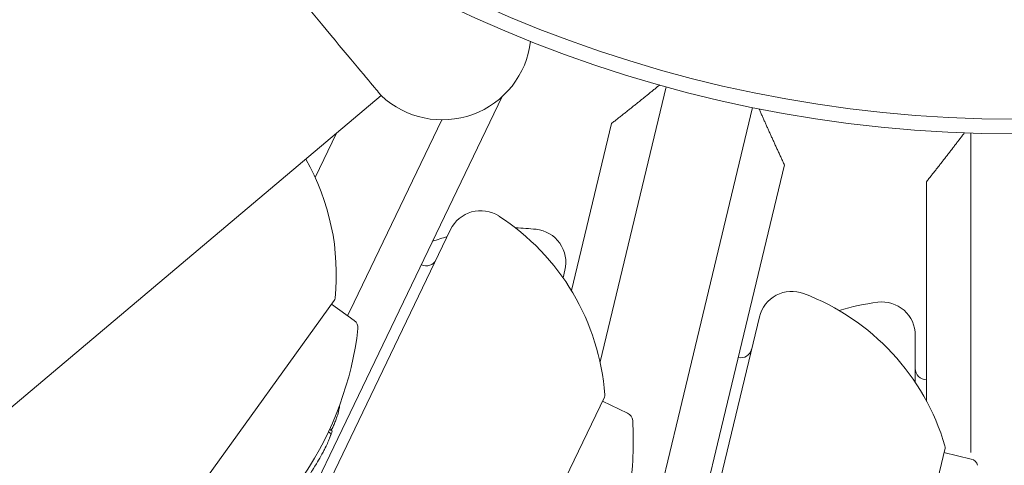
# Model space of a CAD drawing. Units: millimetres. Extents: x -2417 to 5320, y -3350 to 5538.
# Drawn here: x 955 to 1000, y 1658 to 1678 of the extents above; entities that cross this region are included whole.
import ezdxf

# ---------------------------------------------------------------- set-up
doc = ezdxf.new("R2010")
doc.units = ezdxf.units.MM
doc.header["$LTSCALE"] = 0.2
doc.header["$MEASUREMENT"] = 0
doc.header["$PDMODE"] = 1
doc.linetypes.add('BORDER', pattern=[1.75, 0.5, -0.25, 0.5, -0.25, 0, -0.25])
doc.layers.add('HAGS-Dim Plan', color=7, linetype='Continuous', lineweight=100)
doc.layers.add('HAGS-EN1176 Falling Space', color=30, linetype='BORDER')
doc.layers.add('HAGS-Plan', color=7, linetype='Continuous')
doc.styles.get("Standard").update_dxf_attribs({"font": 'g13f12d.shx', "height": 300})
doc.dimstyles.new('HAGS - Dim Plan', dxfattribs={"dimtxt": 300, "dimasz": 200, "dimexe": 0.18, "dimexo": 0.0625, "dimgap": 150, "dimtad": 0, "dimlfac": 0.001, "dimrnd": 0.05, "dimzin": 1, "dimdsep": 46, "dimtxsty": 'Standard', "dimblk": 'HAGS - Dim Plan arrow', "dimcen": 0.1, "dimse1": 1, "dimse2": 1, "dimclrd": 1, "dimadec": 0, "dimazin": 0, "dimtfac": 1, "dimtofl": 0, "dimtmove": 0, "dimatfit": 3, "dimfxl": 1, "dimtolj": 1, "dimtzin": 0, "dimarcsym": 0})

# ---------------------------------------------------------------- blocks, each defined once
blk = doc.blocks.new('HAGS - Dim Plan arrow')
at = {"color": 1, "lineweight": 0}
blk.add_lwpolyline([(0, 0, 0, 0.35, 0), (-1, 0, 0.015, 0.015, 0)], format="xyseb", dxfattribs=at)
blk = doc.blocks.new('*D2')
at = {"layer": 'Defpoints', "color": 0, "transparency": 16777216}
for p in [(2664.694, 4862.399), (-664.694, -383.762, 7.781), (2664.694, -383.762, 7.781)]:
    blk.add_point(p, dxfattribs=at)
at = {"layer": 'HAGS-Dim Plan', "color": 1, "lineweight": -2, "transparency": 16777216}
for p, q in [((-464.694, 4862.399), (394.563, 4862.399)), ((2464.694, 4862.399), (1605.437, 4862.399))]:
    blk.add_line(p, q, dxfattribs=at)
at = {"layer": 'HAGS-Dim Plan', "color": 1, "lineweight": -2, "transparency": 16777216, "xscale": 200, "yscale": 200, "zscale": 200, "rotation": 180}
blk.add_blockref('HAGS - Dim Plan arrow', (-664.694, 4862.399), dxfattribs=at)
at = {"layer": 'HAGS-Dim Plan', "color": 1, "lineweight": -2, "transparency": 16777216, "xscale": 200, "yscale": 200, "zscale": 200}
blk.add_blockref('HAGS - Dim Plan arrow', (2664.694, 4862.399), dxfattribs=at)
at = {"layer": 'HAGS-Dim Plan', "color": 0, "transparency": 16777216, "insert": (1000, 4862.399), "char_height": 300, "attachment_point": 5}
blk.add_mtext('\\A1;3.35m', dxfattribs=at)
blk = doc.blocks.new('*D4')
at = {"layer": 'Defpoints', "color": 0, "transparency": 16777216}
for p in [(4417.188, 5341.547), (-2417.188, -294.219), (4417.188, -294.219)]:
    blk.add_point(p, dxfattribs=at)
at = {"layer": 'HAGS-Dim Plan', "color": 1, "lineweight": -2, "transparency": 16777216}
for p, q in [((-2217.188, 5341.547), (385.587, 5341.547)), ((4217.188, 5341.547), (1614.413, 5341.547))]:
    blk.add_line(p, q, dxfattribs=at)
at = {"layer": 'HAGS-Dim Plan', "color": 1, "lineweight": -2, "transparency": 16777216, "xscale": 200, "yscale": 200, "zscale": 200, "rotation": 180}
blk.add_blockref('HAGS - Dim Plan arrow', (-2417.188, 5341.547), dxfattribs=at)
at = {"layer": 'HAGS-Dim Plan', "color": 1, "lineweight": -2, "transparency": 16777216, "xscale": 200, "yscale": 200, "zscale": 200}
blk.add_blockref('HAGS - Dim Plan arrow', (4417.188, 5341.547), dxfattribs=at)
at = {"layer": 'HAGS-Dim Plan', "color": 0, "transparency": 16777216, "insert": (1000, 5341.547), "char_height": 300, "attachment_point": 5}
blk.add_mtext('\\A1;6.85m', dxfattribs=at)

msp = doc.modelspace()

# ---------------------------------------------------------------- linework, layer by layer
at = {"layer": 'HAGS-EN1176 Falling Space'}
msp.add_lwpolyline([(4306.698, -1331.772, 0.385439), (1000, 4395.596, 0.385439), (-2306.698, -1331.772, 0.385439)], format="xyb", close=True, dxfattribs=at)
at = {"layer": 'HAGS-Plan', "lineweight": 0}
for p, q in [((984.288, 1675.181), (981.315, 1662.797)), ((880.283, 1597.898), (971.474, 1674.779)), ((976.913, 1674.733), (971.544, 1663.554)), ((984.824, 1660.279), (988.178, 1674.247)), ((970.059, 1665.08), (974.193, 1673.689)), ((980.028, 1666.003), (981.834, 1673.525)), ((969.466, 1673.086), (968.506, 1671.088)), ((998, 1673.085), (998, 1658.719)), ((989.613, 1671.657), (986.598, 1659.099)), ((996, 1661.036), (996, 1670.901)), ((974.594, 1668.749), (966.593, 1652.088)), ((979.652, 1666.578), (979.734, 1666.921)), ((962.126, 1655.518), (969.359, 1665.559)), ((969.242, 1665.397), (970.262, 1664.662)), ((970.059, 1665.08), (969.962, 1664.878)), ((988.485, 1664.82), (984.17, 1646.848)), ((995.5, 1661.869), (995.5, 1663.989)), ((969.165, 1658.599), (971.544, 1663.554)), ((976.156, 1650.055), (981.513, 1661.211)), ((981.426, 1661.031), (982.559, 1660.486)), ((984.824, 1660.279), (983.37, 1654.221)), ((969.099, 1659.645), (969.225, 1659.554)), ((969.152, 1659.758), (969.27, 1659.673)), ((985.314, 1653.754), (986.598, 1659.099)), ((993.946, 1646.874), (996.836, 1658.907)), ((962.672, 1645.077), (969.165, 1658.599)), ((996.789, 1658.712), (998.012, 1658.419))]:
    msp.add_line(p, q, dxfattribs=at)
for radius in [59, 59, 58.336, 58.336]:
    msp.add_circle((1000, 1732.051), radius, dxfattribs=at)
for centre, radius, start, end in [((974.218, 1677.689), 4, 226.6788, 353.4051), ((958.951, 1666.735), 10.5, 354.096, 29.5861), ((975.946, 1668.1), 1.5, 57.1206, 154.3492), ((971.06, 1660.541), 10.5, 4.211, 57.1206), ((977.292, 1658.325), 10.5, 83.7272, 88.7831), ((978.276, 1667.271), 1.5, 346.4986, 83.7272), ((977.292, 1658.325), 10.5, 105.7569, 109.5054), ((973.494, 1667.613), 0.5, 244.3492, 334.3492), ((969.196, 1665.676), 0.2, 324.2342, 354.096), ((989.944, 1664.47), 1.5, 69.27, 166.4986), ((986.758, 1656.052), 10.5, 16.3604, 69.27), ((995.132, 1655.061), 10.5, 97.2286, 106.9248), ((994, 1663.989), 1.5, 360, 97.2286), ((970.028, 1664.337), 0.4, 353.332, 54.2342), ((955.527, 1666.033), 15, 326.3091, 353.332), ((987.649, 1663.478), 0.5, 256.4986, 346.4986), ((996, 1662.489), 0.5, 180, 270), ((981.332, 1661.298), 0.2, 334.3492, 4.211), ((982.386, 1660.126), 0.4, 3.447, 64.3492), ((967.813, 1659.248), 15, 351.131, 3.447), ((996.641, 1658.954), 0.2, 346.4986, 16.3604), ((997.918, 1658.03), 0.4, 15.5963, 76.4986)]:
    msp.add_arc(centre, radius, start, end, dxfattribs=at)
for centre, major_axis, ratio, start_param, end_param in [((961.945, 1657.238), (7.302, 5.264), 0.452871, -0.402764, -0.388269), ((962.168, 1661.961), (-6.967, 2.635), 0.754751, -3.138954, -3.127309)]:
    msp.add_ellipse(centre, major_axis=major_axis, ratio=ratio, start_param=start_param, end_param=end_param, dxfattribs=at)
at = {"layer": 'HAGS-Plan', "lineweight": 0, "extrusion": (0, 0, -1)}
msp.add_ellipse((956.151, 1666.557), major_axis=(12.137, -8.742), ratio=0.710621, start_param=-0.197133, end_param=-0.185359, dxfattribs=at)
at = {"layer": 'HAGS-Plan', "lineweight": 0}
for points, knots in [([(971.474, 1674.779), (971.474, 1674.779), (971.06, 1675.274), (969.455, 1677.199), (968.279, 1678.61), (965.315, 1682.167), (963.556, 1684.279), (960.94, 1687.425), (960.243, 1688.262), (959.535, 1689.114)], [0.000004, 0.000004, 0.000004, 0.000004, 9.917042, 9.917042, 19.819066, 19.819066, 29.710166, 29.710166, 33.173247, 33.173247, 33.173247, 33.173247]), ([(969.465, 1660.27), (969.5, 1660.371), (969.529, 1660.467), (969.58, 1660.666), (969.592, 1660.74), (969.597, 1660.784)], [-0.04245409, -0.04245409, -0.04245409, -0.04245409, -0.02400799, -0.02400799, 0, 0, 0, 0]), ([(969.219, 1659.71), (969.234, 1659.738), (969.25, 1659.768), (969.266, 1659.8), (969.295, 1659.856), (969.324, 1659.917), (969.351, 1659.978), (969.378, 1660.041), (969.405, 1660.106), (969.429, 1660.168), (969.442, 1660.203), (969.454, 1660.237), (969.465, 1660.27)], [0.122619, 0.122619, 0.122619, 0.122619, 0.2784708, 0.2784708, 0.2784708, 0.5567966, 0.5567966, 0.5567966, 0.841473, 0.841473, 0.841473, 1, 1, 1, 1]), ([(968.92, 1658.855), (968.969, 1658.951), (969.012, 1659.04), (969.086, 1659.203), (969.117, 1659.276), (969.14, 1659.34)], [-0.08021016, -0.08021016, -0.08021016, -0.08021016, -0.04012738, -0.04012738, 0, 0, 0, 0]), ([(969.191, 1659.479), (969.185, 1659.464), (969.18, 1659.45), (969.176, 1659.437), (969.171, 1659.424), (969.167, 1659.412), (969.163, 1659.401)], [-0.00681717, -0.00681717, -0.00681717, -0.00681717, 0, 0, 0, 0.00681332, 0.00681332, 0.00681332, 0.00681332]), ([(969.225, 1659.554), (969.223, 1659.549), (969.22, 1659.542), (969.213, 1659.529), (969.209, 1659.522), (969.204, 1659.509), (969.201, 1659.502), (969.196, 1659.491), (969.193, 1659.484), (969.191, 1659.479)], [-0.02362233, -0.02362233, -0.02362233, -0.02362233, -0.01509584, -0.01509584, -0.00810221, -0.00810221, -0.0029485, -0.0029485, -0.00000018, -0.00000018, -0.00000018, -0.00000018]), ([(968.554, 1658.202), (968.623, 1658.317), (968.69, 1658.433), (968.832, 1658.686), (968.887, 1658.791), (968.92, 1658.855)], [-0.04744865, -0.04744865, -0.04744865, -0.04744865, -0.02684661, -0.02684661, 0, 0, 0, 0]), ([(968.148, 1657.568), (968.195, 1657.636), (968.261, 1657.733), (968.386, 1657.929), (968.461, 1658.047), (968.554, 1658.202)], [-0.1558606, -0.1558606, -0.1558606, -0.1558606, -0.0540363, -0.0540363, 0, 0, 0, 0])]:
    msp.add_open_spline(points, degree=3, knots=knots, dxfattribs=at)
for points in [[(981.834, 1673.525), (982.947, 1674.396), (984.002, 1675.261)], [(988.469, 1674.189), (989.017, 1672.939), (989.613, 1671.657)], [(996, 1670.901), (996.879, 1672.008), (997.703, 1673.096)]]:
    msp.add_open_spline(points, degree=2, dxfattribs=at)

# ---------------------------------------------------------------- dimensions: what is measured, and where the dimension line sits
at = {"layer": 'HAGS-Dim Plan'}
for base, p1, p2, picture, middle in [((4417.188, 5341.547), (-2417.188, -294.219), (4417.188, -294.219), '*D4', (1000, 5341.547)), ((2664.694, 4862.399), (-664.694, -383.762, 7.781), (2664.694, -383.762, 7.781), '*D2', (1000, 4862.399))]:
    dim = msp.add_linear_dim(base=base, p1=p1, p2=p2, dimstyle='HAGS - Dim Plan', override={"dimpost": 'm'}, dxfattribs=at)
    dim.commit()
    dim.dimension.update_dxf_attribs({"geometry": picture, "text_midpoint": middle})

doc.saveas('drawing.dxf')
